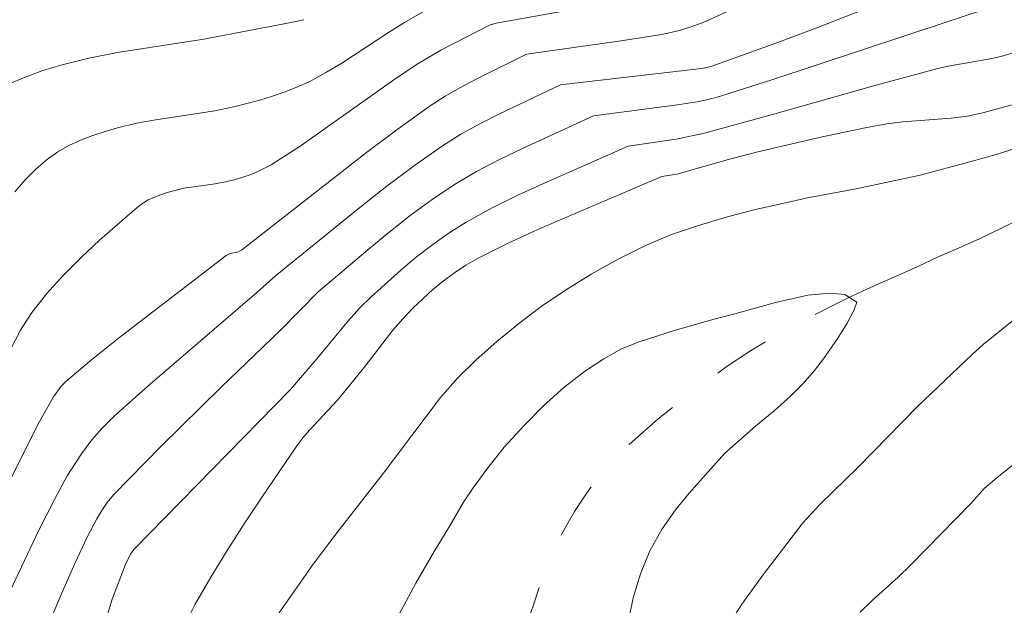
# Model space of a CAD drawing. Units: metres. Extents: x 279261 to 279776, y 1668239 to 1668804.
# Drawn here: x 279514 to 279548, y 1668743 to 1668764 of the extents above; entities that cross this region are included whole.
import ezdxf

# ---------------------------------------------------------------- set-up
doc = ezdxf.new("R2010")
doc.units = ezdxf.units.M
doc.header["$MEASUREMENT"] = 0
doc.linetypes.add('Intermitente', pattern=[48, 15, -2, 2, -2, 2, -2, 2, -2, 2, -2, 15])
doc.layers.add('Curvas_Intermediarias', color=7, linetype='Continuous', lineweight=9, true_color=0x783c14)
doc.layers.add('Curvas_Mestras', color=7, linetype='Continuous', lineweight=20, true_color=0x783c14)
doc.layers.add('Rio_Intermitente', color=5, linetype='Intermitente', lineweight=9)

msp = doc.modelspace()

# ---------------------------------------------------------------- linework, layer by layer
at = {"layer": 'Curvas_Intermediarias', "flags": 128}
for points, elevation in [([(279513.207, 1668743.957), (279514.215, 1668746.092), (279514.773, 1668747.195), (279515.214, 1668748.004), (279515.708, 1668748.775), (279516.074, 1668749.261), (279516.453, 1668749.692), (279516.861, 1668750.1), (279518.043, 1668751.156), (279521.878, 1668754.436), (279522.532, 1668755.03), (279525.494, 1668757.43), (279526.445, 1668758.18), (279527.412, 1668758.906), (279528.4, 1668759.597), (279529.047, 1668760), (279529.716, 1668760.368), (279530.401, 1668760.713), (279532.546, 1668761.734), (279537.499, 1668762.311), (279537.684, 1668762.343), (279537.863, 1668762.394), (279540.114, 1668763.201), (279541.608, 1668763.756), (279544.347, 1668764.835)], 49), ([(279514.371, 1668742.363), (279515.005, 1668743.857), (279515.473, 1668744.922), (279515.925, 1668745.873), (279516.251, 1668746.492), (279516.425, 1668746.786), (279516.619, 1668747.068), (279516.838, 1668747.329), (279518.505, 1668749.034), (279520.62, 1668751.115), (279522.705, 1668753.12), (279524.025, 1668754.461), (279525.77, 1668755.942), (279526.511, 1668756.551), (279527.263, 1668757.142), (279528.032, 1668757.707), (279528.822, 1668758.236), (279529.597, 1668758.693), (279530.398, 1668759.111), (279531.214, 1668759.503), (279533.71, 1668760.652), (279536.658, 1668761.032), (279537.418, 1668761.15), (279538.01, 1668761.287), (279539.973, 1668761.91), (279547.837, 1668764.509)], 48), ([(279532.585, 1668764.315), (279530.286, 1668763.905), (279530.055, 1668763.837), (279528.341, 1668762.953), (279527.512, 1668762.461), (279526.685, 1668761.911), (279523.436, 1668759.606), (279522.376, 1668758.922), (279521.89, 1668758.682), (279521.639, 1668758.579), (279521.127, 1668758.409), (279520.771, 1668758.324), (279520.408, 1668758.263), (279519.312, 1668758.101), (279518.728, 1668757.951), (279518.275, 1668757.791), (279518.058, 1668757.691), (279517.854, 1668757.572), (279517.667, 1668757.432), (279516.343, 1668756.274), (279515.695, 1668755.67), (279515.071, 1668755.043), (279514.484, 1668754.391), (279513.945, 1668753.708), (279513.563, 1668753.116), (279513.235, 1668752.485)], 51), ([(279513.364, 1668757.982), (279513.728, 1668758.396), (279514.116, 1668758.78), (279514.52, 1668759.129), (279514.878, 1668759.383), (279515.267, 1668759.602), (279515.679, 1668759.791), (279516.107, 1668759.955), (279516.54, 1668760.098), (279516.972, 1668760.224), (279517.643, 1668760.386), (279518.325, 1668760.509), (279520.392, 1668760.823), (279521.071, 1668760.965), (279521.979, 1668761.202), (279522.429, 1668761.339), (279522.873, 1668761.492), (279523.308, 1668761.664), (279523.732, 1668761.857), (279524.304, 1668762.164), (279524.862, 1668762.5), (279526.504, 1668763.579), (279527.059, 1668763.924), (279527.944, 1668764.43)], 52), ([(279523.52, 1668764.024), (279522.897, 1668763.886), (279520.009, 1668763.339), (279516.974, 1668762.866), (279515.974, 1668762.672), (279514.988, 1668762.431), (279514.356, 1668762.235), (279513.731, 1668762.004), (279513.115, 1668761.743)], 53), ([(279516.204, 1668741.754), (279516.795, 1668743.671), (279517.246, 1668744.862), (279517.437, 1668745.246), (279517.554, 1668745.417), (279523.061, 1668751.039), (279523.987, 1668752.115), (279525.092, 1668753.459), (279525.478, 1668753.887), (279525.886, 1668754.293), (279526.942, 1668755.242), (279527.49, 1668755.697), (279528.054, 1668756.131), (279528.634, 1668756.539), (279529.232, 1668756.913), (279530.141, 1668757.413), (279531.075, 1668757.874), (279532.026, 1668758.307), (279534.925, 1668759.586), (279536.609, 1668759.827), (279537.604, 1668760.04), (279540.081, 1668760.716), (279543.509, 1668761.686), (279545.801, 1668762.304), (279546.168, 1668762.386), (279547.65, 1668762.644), (279548.014, 1668762.735), (279550.799, 1668763.566)], 47), ([(279548.938, 1668761.176), (279547.387, 1668760.752), (279546.835, 1668760.635), (279546.275, 1668760.564), (279544.572, 1668760.438), (279544.01, 1668760.363), (279543.251, 1668760.224), (279541.739, 1668759.91), (279539.483, 1668759.385), (279538.529, 1668759.136), (279536.631, 1668758.603), (279536.11, 1668758.512), (279532.837, 1668757.124), (279531.752, 1668756.654), (279530.68, 1668756.161), (279529.629, 1668755.634), (279529.218, 1668755.399), (279528.82, 1668755.136), (279528.435, 1668754.851), (279528.064, 1668754.548), (279527.364, 1668753.904), (279527, 1668753.521), (279526.657, 1668753.116), (279525.68, 1668751.848), (279525.133, 1668751.169), (279524.694, 1668750.652), (279523.724, 1668749.605), (279523.494, 1668749.334), (279523.281, 1668749.05), (279522.036, 1668747.231), (279521.428, 1668746.31), (279520.835, 1668745.38), (279520.261, 1668744.439), (279519.71, 1668743.488), (279519.468, 1668743.023)], 46), ([(279526.79, 1668742.992), (279527.462, 1668744.232), (279528.103, 1668745.349), (279528.658, 1668746.247), (279529.133, 1668747.072), (279529.472, 1668747.574), (279529.953, 1668748.239), (279530.565, 1668749.004), (279531.251, 1668749.757), (279531.949, 1668750.46), (279532.666, 1668751.106), (279533.384, 1668751.662), (279534.064, 1668752.115), (279534.689, 1668752.458), (279535.315, 1668752.711), (279536.591, 1668753.115), (279537.948, 1668753.502), (279538.667, 1668753.687), (279540.098, 1668754.089), (279540.718, 1668754.233), (279541.238, 1668754.348), (279542.007, 1668754.42), (279542.534, 1668754.375), (279542.963, 1668754.098), (279542.871, 1668753.834), (279542.625, 1668753.367), (279542.273, 1668752.801), (279541.792, 1668752.11), (279541.477, 1668751.698), (279541.075, 1668751.246), (279540.618, 1668750.786), (279540.049, 1668750.285), (279539.4, 1668749.75), (279538.312, 1668748.787), (279537.064, 1668747.398), (279536.588, 1668746.804), (279536.119, 1668746.139), (279535.688, 1668745.372), (279535.356, 1668744.557), (279535.098, 1668743.718), (279534.732, 1668741.942)], 44), ([(279543.071, 1668743.212), (279543.508, 1668743.63), (279544.414, 1668744.445), (279544.85, 1668744.864), (279546.987, 1668747.053), (279547.434, 1668747.559), (279547.893, 1668747.948), (279548.997, 1668748.818)], 46)]:
    msp.add_lwpolyline(points, dxfattribs=dict(at, elevation=elevation))
at = {"layer": 'Curvas_Mestras', "flags": 128}
for points, elevation in [([(279538.754, 1668764.468), (279537.584, 1668763.942), (279537.143, 1668763.777), (279536.732, 1668763.647), (279536.103, 1668763.5), (279534.59, 1668763.264), (279531.356, 1668762.808), (279529.584, 1668761.937), (279529.03, 1668761.646), (279528.489, 1668761.336), (279527.966, 1668760.999), (279526.839, 1668760.196), (279525.731, 1668759.364), (279521.33, 1668755.928), (279521.183, 1668755.854), (279520.94, 1668755.81), (279520.797, 1668755.744), (279516.999, 1668752.826), (279516.069, 1668752.077), (279515.159, 1668751.31), (279514.999, 1668751.15), (279514.732, 1668750.778), (279514.24, 1668749.908), (279512.82, 1668747.11)], 50), ([(279549.779, 1668759.914), (279547.932, 1668759.316), (279546.929, 1668759.034), (279545.188, 1668758.561), (279542.932, 1668758.08), (279541.221, 1668757.767), (279540.298, 1668757.558), (279539.337, 1668757.347), (279538.364, 1668757.085), (279537.398, 1668756.792), (279536.444, 1668756.473), (279535.509, 1668756.083), (279534.568, 1668755.611), (279533.627, 1668755.088), (279532.717, 1668754.52), (279531.863, 1668753.948), (279531.065, 1668753.344), (279530.305, 1668752.717), (279529.587, 1668752.071), (279528.92, 1668751.427), (279528.327, 1668750.758), (279526.308, 1668748.088), (279524.727, 1668746.063), (279523.857, 1668744.895), (279522.381, 1668742.795)], 45), ([(279538.618, 1668743.017), (279538.92, 1668743.491), (279539.655, 1668744.515), (279541.069, 1668746.363), (279541.687, 1668747.019), (279543.003, 1668748.301), (279545.092, 1668750.442), (279547.027, 1668752.278), (279547.404, 1668752.614), (279549.426, 1668754.247)], 45)]:
    msp.add_lwpolyline(points, dxfattribs=dict(at, elevation=elevation))
at = {"layer": 'Rio_Intermitente', "flags": 128}
msp.add_lwpolyline([(279632.195, 1668799.092), (279632.167, 1668799.055), (279631.747, 1668798.425), (279631.463, 1668797.955), (279631.173, 1668797.467), (279630.846, 1668796.905), (279630.587, 1668796.448), (279630.519, 1668796.33), (279630.26, 1668795.824), (279629.871, 1668795.064), (279629.544, 1668794.391), (279629.174, 1668793.699), (279628.792, 1668793.02), (279628.458, 1668792.39), (279628.125, 1668791.723), (279627.78, 1668791.007), (279627.41, 1668790.241), (279627.028, 1668789.389), (279626.806, 1668788.919), (279626.59, 1668788.431), (279626.368, 1668787.95), (279626.165, 1668787.45), (279625.869, 1668786.709), (279625.487, 1668785.82), (279625.241, 1668785.239), (279625.013, 1668784.616), (279624.773, 1668783.992), (279624.533, 1668783.405), (279624.348, 1668782.874), (279624.176, 1668782.368), (279624.035, 1668781.881), (279623.808, 1668780.973), (279623.636, 1668780.159), (279623.484, 1668779.313), (279623.405, 1668778.505), (279623.321, 1668777.703), (279623.199, 1668776.889), (279623.114, 1668776.124), (279623.004, 1668775.445), (279622.765, 1668774.513), (279622.37, 1668773.648), (279621.845, 1668772.901), (279621.171, 1668772.152), (279620.825, 1668771.781), (279620.473, 1668771.417), (279620.077, 1668771.033), (279619.706, 1668770.662), (279619.31, 1668770.291), (279618.902, 1668769.932), (279618.481, 1668769.598), (279618.085, 1668769.289), (279617.435, 1668768.812), (279617.249, 1668768.676), (279616.475, 1668768.223), (279615.763, 1668767.882), (279615.15, 1668767.603), (279614.475, 1668767.312), (279613.558, 1668766.988), (279613.037, 1668766.814), (279612.517, 1668766.64), (279611.984, 1668766.478), (279611.445, 1668766.311), (279610.881, 1668766.143), (279610.311, 1668765.981), (279609.74, 1668765.843), (279609.152, 1668765.7), (279608.588, 1668765.581), (279608.048, 1668765.463), (279607.534, 1668765.344), (279607.032, 1668765.238), (279606.53, 1668765.132), (279606.015, 1668765.038), (279605.476, 1668764.932), (279604.937, 1668764.825), (279604.435, 1668764.732), (279603.524, 1668764.575), (279602.65, 1668764.431), (279601.8, 1668764.25), (279600.945, 1668764.062), (279600.108, 1668763.881), (279599.402, 1668763.768), (279598.831, 1668763.693), (279598.428, 1668763.649), (279597.895, 1668763.623), (279597.132, 1668763.627), (279596.357, 1668763.606), (279595.588, 1668763.567), (279594.832, 1668763.516), (279594.162, 1668763.465), (279593.468, 1668763.401), (279592.68, 1668763.307), (279591.893, 1668763.212), (279591.23, 1668763.118), (279590.703, 1668763.036), (279590.045, 1668762.997), (279589.487, 1668763.033), (279588.885, 1668763.099), (279588.141, 1668763.171), (279587.378, 1668763.274), (279586.584, 1668763.371), (279585.759, 1668763.461), (279585.089, 1668763.533), (279584.586, 1668763.538), (279583.507, 1668763.634), (279583.215, 1668763.661), (279582.862, 1668763.694), (279582.279, 1668763.754), (279581.727, 1668763.796), (279581.212, 1668763.825), (279580.238, 1668763.915), (279579.729, 1668763.951), (279579.196, 1668763.999), (279578.631, 1668764.053), (279578.042, 1668764.107), (279577.428, 1668764.148), (279576.832, 1668764.196), (279576.262, 1668764.269), (279575.703, 1668764.329), (279575.176, 1668764.358), (279574.661, 1668764.4), (279574.153, 1668764.436), (279573.284, 1668764.52), (279572.769, 1668764.537), (279571.721, 1668764.553), (279571.089, 1668764.588), (279570.499, 1668764.642), (279569.885, 1668764.708), (279569.283, 1668764.762), (279568.731, 1668764.804), (279568.161, 1668764.864), (279567.658, 1668764.943), (279566.672, 1668765.058), (279566.169, 1668765.062), (279565.624, 1668765.012), (279565.035, 1668764.93), (279564.384, 1668764.799), (279563.696, 1668764.618), (279563.052, 1668764.444), (279562.426, 1668764.263), (279561.819, 1668764.027), (279561.261, 1668763.791), (279560.79, 1668763.568), (279560.258, 1668763.307), (279559.812, 1668763.047), (279559.261, 1668762.731), (279558.66, 1668762.39), (279558.084, 1668762.05), (279557.521, 1668761.721), (279556.951, 1668761.362), (279556.363, 1668760.997), (279555.744, 1668760.65), (279555.119, 1668760.321), (279554.493, 1668759.992), (279553.886, 1668759.658), (279553.292, 1668759.335), (279552.71, 1668759.05), (279552.14, 1668758.765), (279551.576, 1668758.486), (279551.025, 1668758.207), (279550.554, 1668757.959), (279549.879, 1668757.63), (279549.415, 1668757.389), (279548.777, 1668757.072), (279548.04, 1668756.706), (279547.291, 1668756.341), (279546.535, 1668755.993), (279545.798, 1668755.677), (279545.104, 1668755.354), (279544.429, 1668755.05), (279543.778, 1668754.771), (279543.178, 1668754.504), (279542.583, 1668754.219), (279542.026, 1668753.934), (279541.462, 1668753.655), (279540.93, 1668753.382), (279540.416, 1668753.103), (279539.902, 1668752.799), (279539.227, 1668752.397), (279538.372, 1668751.827), (279537.791, 1668751.394), (279537.172, 1668750.936), (279536.553, 1668750.465), (279535.977, 1668750.001), (279535.458, 1668749.543), (279534.963, 1668749.098), (279534.487, 1668748.609), (279534.06, 1668748.133), (279533.664, 1668747.663), (279533.331, 1668747.194), (279533.041, 1668746.743), (279532.769, 1668746.286), (279532.516, 1668745.835), (279532.134, 1668744.995), (279531.808, 1668744.112), (279531.641, 1668743.612), (279531.469, 1668743.093), (279531.316, 1668742.593), (279531.162, 1668742.106), (279530.972, 1668741.433), (279530.83, 1668740.945), (279530.677, 1668740.384), (279530.53, 1668739.766), (279530.364, 1668739.143), (279530.217, 1668738.538), (279530.069, 1668737.958), (279529.928, 1668737.409), (279529.793, 1668736.841), (279529.652, 1668736.255), (279529.53, 1668735.662), (279529.432, 1668735.082), (279529.329, 1668734.496), (279529.225, 1668733.897), (279529.134, 1668733.274), (279529.042, 1668732.626), (279528.957, 1668731.997), (279528.89, 1668731.448), (279528.8, 1668730.689), (279528.696, 1668730.189), (279528.573, 1668729.547), (279528.432, 1668728.862), (279528.292, 1668728.153), (279528.145, 1668727.449), (279528.016, 1668726.814), (279527.863, 1668726.19), (279527.697, 1668725.604), (279527.519, 1668725.054), (279527.316, 1668724.53), (279527.1, 1668724.042), (279526.89, 1668723.572), (279526.669, 1668723.091), (279526.453, 1668722.566), (279526.225, 1668722.004), (279526.009, 1668721.442), (279525.794, 1668720.954), (279525.535, 1668720.189), (279525.37, 1668719.578), (279525.173, 1668718.899), (279524.989, 1668718.22), (279524.799, 1668717.547), (279524.596, 1668716.862), (279524.399, 1668716.232), (279524.202, 1668715.615), (279524.018, 1668715.035), (279523.87, 1668714.529), (279523.656, 1668713.683), (279523.527, 1668712.986), (279523.486, 1668712.35), (279523.493, 1668711.789), (279523.52, 1668711.246), (279523.577, 1668710.747), (279523.696, 1668710.124), (279523.884, 1668709.557), (279524.102, 1668709.095), (279524.377, 1668708.603), (279524.67, 1668708.104), (279524.95, 1668707.617), (279525.224, 1668707.162), (279525.698, 1668706.336), (279526.029, 1668705.541), (279526.242, 1668704.728), (279526.362, 1668703.772), (279526.413, 1668703.205), (279526.309, 1668702.68), (279526.162, 1668702.038), (279525.935, 1668701.366), (279525.689, 1668700.674), (279525.442, 1668700.02), (279525.183, 1668699.415), (279524.937, 1668698.871), (279524.665, 1668698.352), (279524.357, 1668697.796), (279524.036, 1668697.24), (279523.709, 1668696.703), (279523.344, 1668696.215), (279522.93, 1668695.677), (279522.491, 1668695.152), (279522.034, 1668694.608), (279521.589, 1668694.113), (279521.15, 1668693.637), (279520.717, 1668693.142), (279520.327, 1668692.703), (279519.938, 1668692.252), (279519.357, 1668691.646), (279518.924, 1668691.213), (279518.46, 1668690.737), (279517.971, 1668690.249), (279517.464, 1668689.766), (279516.982, 1668689.296), (279516.524, 1668688.839), (279516.091, 1668688.406), (279515.64, 1668687.917), (279515.188, 1668687.416), (279514.737, 1668686.903), (279514.28, 1668686.384), (279513.872, 1668685.877), (279513.495, 1668685.377), (279513.143, 1668684.876), (279512.784, 1668684.369), (279512.438, 1668683.875), (279512.08, 1668683.393), (279511.759, 1668682.985), (279511.164, 1668682.589), (279510.359, 1668682.315), (279509.442, 1668682.078), (279508.952, 1668681.96), (279507.998, 1668681.698), (279507.496, 1668681.58), (279506.529, 1668681.392), (279505.555, 1668681.26), (279505.041, 1668681.203), (279504.539, 1668681.159), (279504.018, 1668681.108), (279503.1, 1668681.069), (279502.337, 1668681.06), (279501.643, 1668681.071), (279500.936, 1668681.131), (279500.346, 1668681.234), (279499.707, 1668681.374), (279499.136, 1668681.471), (279498.485, 1668681.464), (279497.784, 1668681.381), (279497.152, 1668681.17), (279496.595, 1668680.823), (279496.174, 1668680.464), (279495.735, 1668680.013), (279495.185, 1668679.438), (279494.635, 1668678.838), (279494.085, 1668678.152), (279493.597, 1668677.417), (279493.325, 1668676.96), (279493.023, 1668676.41), (279492.609, 1668675.65), (279492.19, 1668674.786), (279491.752, 1668673.853), (279491.376, 1668672.97), (279491.216, 1668672.489), (279491.069, 1668671.995), (279490.946, 1668671.501), (279490.824, 1668670.958), (279490.634, 1668670.1), (279490.568, 1668669.341), (279490.538, 1668668.817), (279490.521, 1668668.256), (279490.504, 1668667.657), (279490.456, 1668667.065), (279490.402, 1668666.516), (279490.342, 1668665.899), (279490.256, 1668665.294), (279490.147, 1668664.677), (279490.018, 1668664.079), (279489.896, 1668663.462), (279489.767, 1668662.863), (279489.651, 1668662.326), (279489.392, 1668661.511), (279489.189, 1668660.937), (279488.931, 1668660.258), (279488.66, 1668659.542), (279488.364, 1668658.825), (279488.087, 1668658.103), (279487.81, 1668657.393), (279487.52, 1668656.683), (279487.237, 1668656.016), (279486.972, 1668655.405), (279486.769, 1668654.929), (279486.516, 1668654.38), (279486.257, 1668653.898), (279485.967, 1668653.287), (279485.634, 1668652.681), (279485.319, 1668652.094), (279484.949, 1668651.477), (279484.523, 1668650.828), (279484.065, 1668650.173), (279483.602, 1668649.549), (279483.213, 1668649.023), (279482.836, 1668648.56), (279482.279, 1668647.991), (279481.896, 1668647.62), (279481.494, 1668647.218), (279481.079, 1668646.828), (279480.659, 1668646.457), (279480.269, 1668646.104), (279479.854, 1668645.727), (279479.44, 1668645.362), (279479.038, 1668645.009), (279478.605, 1668644.651), (279478.184, 1668644.279), (279477.751, 1668643.871), (279477.293, 1668643.438), (279476.86, 1668642.981), (279476.471, 1668642.603), (279475.945, 1668642.09), (279475.568, 1668641.701), (279475.178, 1668641.249), (279474.758, 1668640.755), (279474.356, 1668640.205), (279473.955, 1668639.655), (279473.559, 1668639.086), (279473.201, 1668638.53), (279472.861, 1668638.03), (279472.54, 1668637.535), (279472.263, 1668637.072), (279472.003, 1668636.59), (279471.763, 1668636.09), (279471.529, 1668635.547), (279471.276, 1668634.997), (279471.086, 1668634.349), (279470.944, 1668633.824), (279470.803, 1668633.263), (279470.662, 1668632.664), (279470.515, 1668632.059), (279470.399, 1668631.473), (279470.283, 1668630.862), (279470.167, 1668630.263), (279470.044, 1668629.671), (279469.928, 1668629.048), (279469.812, 1668628.424), (279469.696, 1668627.863), (279469.567, 1668627.375), (279469.252, 1668626.64), (279468.628, 1668625.818), (279468.195, 1668625.386), (279467.719, 1668624.934), (279467.193, 1668624.519), (279466.63, 1668624.142), (279466.029, 1668623.789), (279465.416, 1668623.497), (279464.79, 1668623.255), (279464.158, 1668623.043), (279463.52, 1668622.863), (279462.869, 1668622.707), (279462.194, 1668622.563), (279461.531, 1668622.407), (279460.88, 1668622.289), (279460.229, 1668622.17), (279459.59, 1668622.088), (279458.964, 1668622.018), (279458.332, 1668621.955), (279457.699, 1668621.916), (279457.048, 1668621.908), (279456.416, 1668621.919), (279455.826, 1668621.924), (279455.287, 1668621.928), (279454.722, 1668621.958), (279453.94, 1668622.128), (279453.301, 1668622.306), (279452.538, 1668622.495), (279451.781, 1668622.715), (279451.042, 1668622.966), (279450.371, 1668623.211), (279449.813, 1668623.481), (279449.254, 1668623.738), (279448.726, 1668623.99), (279448.217, 1668624.223), (279447.677, 1668624.437), (279447.136, 1668624.627), (279446.547, 1668624.767), (279445.908, 1668624.858), (279445.275, 1668624.893), (279444.618, 1668624.855), (279443.973, 1668624.754), (279443.341, 1668624.617), (279442.709, 1668624.406), (279442.133, 1668624.114), (279441.57, 1668623.761), (279441.031, 1668623.371), (279440.555, 1668622.969), (279440.085, 1668622.536), (279439.658, 1668622.134), (279438.891, 1668621.54), (279438.346, 1668621.057), (279437.715, 1668620.5), (279437.035, 1668619.894), (279436.354, 1668619.251), (279435.661, 1668618.583), (279435.012, 1668617.946), (279434.362, 1668617.346), (279433.762, 1668616.795), (279433.187, 1668616.282), (279432.63, 1668615.812), (279432.098, 1668615.391), (279431.584, 1668614.989), (279431.083, 1668614.636), (279430.575, 1668614.264), (279430.08, 1668613.881), (279429.641, 1668613.54), (279428.96, 1668613.07), (279428.471, 1668612.742), (279427.852, 1668612.283), (279427.153, 1668611.745), (279426.398, 1668611.163), (279425.643, 1668610.569), (279424.913, 1668609.975), (279424.251, 1668609.424), (279423.576, 1668608.898), (279422.92, 1668608.416), (279422.252, 1668607.957), (279421.571, 1668607.499), (279420.883, 1668607.072), (279420.215, 1668606.712), (279419.632, 1668606.439), (279418.746, 1668606.196), (279418.077, 1668606.121), (279417.289, 1668606.051), (279416.458, 1668606.024), (279415.689, 1668606.034), (279414.988, 1668606.051), (279414.356, 1668606.086), (279413.735, 1668606.134), (279413.072, 1668606.163), (279412.383, 1668606.204), (279411.676, 1668606.264), (279410.987, 1668606.343), (279410.336, 1668606.396), (279409.691, 1668606.444), (279409.096, 1668606.479), (279408.55, 1668606.49), (279408.035, 1668606.483), (279407.049, 1668606.375), (279406.554, 1668606.251), (279406.058, 1668606.101), (279405.556, 1668605.933), (279405.091, 1668605.729), (279404.342, 1668605.301), (279403.736, 1668604.88), (279403.073, 1668604.342), (279402.418, 1668603.773), (279401.799, 1668603.228), (279401.422, 1668602.839), (279401.001, 1668602.406), (279400.587, 1668601.905), (279400.191, 1668601.46), (279399.814, 1668600.996), (279399.487, 1668600.558), (279399.203, 1668600.125), (279398.765, 1668599.279), (279398.463, 1668598.421), (279398.187, 1668597.489), (279397.947, 1668596.594), (279397.696, 1668595.625), (279397.536, 1668595.057), (279397.389, 1668594.551), (279397.229, 1668593.847), (279397.119, 1668593.304), (279397.111, 1668593.265)], dxfattribs=at)

doc.saveas('drawing.dxf')
